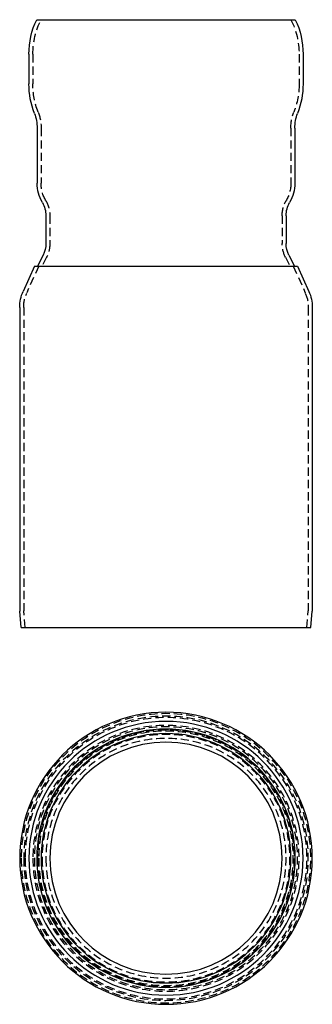
# Model space of a CAD drawing. Extents: x -44 to 44, y -120 to 180.
import ezdxf

# ---------------------------------------------------------------- set-up
doc = ezdxf.new("R2010")
doc.units = 0
doc.header["$LTSCALE"] = 10
doc.linetypes.add('VERDECKT', pattern=[0.375, 0.25, -0.125])
doc.layers.get('0').update_dxf_attribs({"linetype": 'CONTINUOUS'})

# ---------------------------------------------------------------- blocks, each defined once
blk = doc.blocks.new('A$C49B073D5')
at = {"color": 3, "linetype": 'CONTINUOUS', "extrusion": (0, 1, 2e-16)}
for p, q in [((-39.29, 180), (39.29, 180)), ((-41.65, 169.51), (-41.65, 160.44)), ((41.65, 169.51), (41.65, 160.44)), ((-39.15, 147.01), (-39.15, 130.21)), ((39.15, 147.01), (39.15, 130.21)), ((-36.5, 120.36), (-36.5, 111.89)), ((36.5, 120.36), (36.5, 111.89)), ((-37.34, 108.31), (-39, 105)), ((37.34, 108.31), (39, 105)), ((-40, 105), (-43.42, 97.31)), ((-40, 105), (40, 105)), ((40, 105), (43.42, 97.31)), ((-44.45, 92.44), (-44.45, 0)), ((44.45, 92.44), (44.45, 0)), ((44.01, -5), (44.45, 0)), ((-44.01, -5), (-44.45, 0)), ((-44.01, -5), (44.01, -5))]:
    blk.add_line(p, q, dxfattribs=at)
at = {"color": 1, "linetype": 'VERDECKT', "extrusion": (0, 1, 2e-16)}
for p, q in [((-40.45, 169.5), (-40.45, 160.44)), ((40.45, 169.5), (40.45, 160.44)), ((-37.95, 147.01), (-37.95, 130.21)), ((37.95, 147.01), (37.95, 130.21)), ((-35.3, 120.36), (-35.3, 111.89)), ((35.3, 120.36), (35.3, 111.89)), ((-38.69, 105), (-42.32, 96.83)), ((-36.27, 107.77), (-37.66, 105)), ((36.27, 107.77), (37.66, 105)), ((38.69, 105), (42.32, 96.83)), ((-43.25, 92.44), (-43.25, 0.05)), ((43.25, 92.44), (43.25, 0.05)), ((-42.81, -5), (-43.25, 0.05)), ((42.81, -5), (43.25, 0.05))]:
    blk.add_line(p, q, dxfattribs=at)
at = {"color": 3, "linetype": 'CONTINUOUS', "extrusion": (0, 2e-16, -1)}
for centre, radius, start, end in [((17.11, 169.51), 24.54, 0, 25.3328), ((-17.11, 169.51), 24.54, 154.6672, 180), ((17, 160.38), 24.65, 338.8168, 0.1576), ((-17, 160.38), 24.65, 179.8424, 201.1832), ((51.5, 147.01), 12.35, 158.8168, 180), ((-51.5, 147.01), 12.35, 0, 21.1832), ((27.5, 130.21), 11.65, 329.8987, 360), ((-27.5, 130.21), 11.65, 180, 210.1013), ((44.5, 120.36), 8, 149.8987, 180), ((-44.5, 120.36), 8, 0, 30.1013), ((44.5, 111.89), 8, 180, 206.5651), ((-44.5, 111.89), 8, 333.4349, 0), ((32.45, 92.44), 12, 0, 23.9628), ((-32.45, 92.44), 12, 156.0372, 180)]:
    blk.add_arc(centre, radius, start, end, dxfattribs=at)
at = {"color": 1, "linetype": 'VERDECKT', "extrusion": (0, 2e-16, -1)}
for centre, radius, start, end in [((17.11, 169.5), 23.34, 0, 26.7266), ((-17.11, 169.5), 23.34, 153.2734, 180), ((17, 160.38), 23.45, 338.8168, 0.1616), ((-17, 160.38), 23.45, 179.8384, 201.1832), ((51.5, 147.01), 13.55, 158.8168, 180), ((-51.5, 147.01), 13.55, 0, 21.1832), ((27.5, 130.21), 10.45, 329.8987, 360), ((-27.5, 130.21), 10.45, 180, 210.1013), ((44.5, 120.36), 9.2, 149.8987, 180), ((-44.5, 120.36), 9.2, 0, 30.1013), ((44.5, 111.89), 9.2, 180, 206.5651), ((-44.5, 111.89), 9.2, 333.4349, 0), ((32.45, 92.44), 10.8, 360, 23.9628), ((-32.45, 92.44), 10.8, 156.0372, 180)]:
    blk.add_arc(centre, radius, start, end, dxfattribs=at)
blk = doc.blocks.new('A$C0D0C26DB')
at = {"color": 3, "linetype": 'CONTINUOUS', "extrusion": (2e-16, 0, -1)}
for radius in [44.45, 41.65, 41.65, 39.29, 37.96, 37.95, 35.3]:
    blk.add_circle((0, 0), radius, dxfattribs=at)
at = {"color": 1, "linetype": 'VERDECKT', "extrusion": (2e-16, 0, -1)}
for radius in [44.01, 43.25, 42.81, 40.45, 40.45, 40, 39.15, 39, 38.69, 37.66, 36.5]:
    blk.add_circle((0, 0), radius, dxfattribs=at)

msp = doc.modelspace()

# ---------------------------------------------------------------- block references
for name, p in [('A$C49B073D5', (0, 0)), ('A$C0D0C26DB', (0, -75.2))]:
    msp.add_blockref(name, p)

doc.saveas('drawing.dxf')
